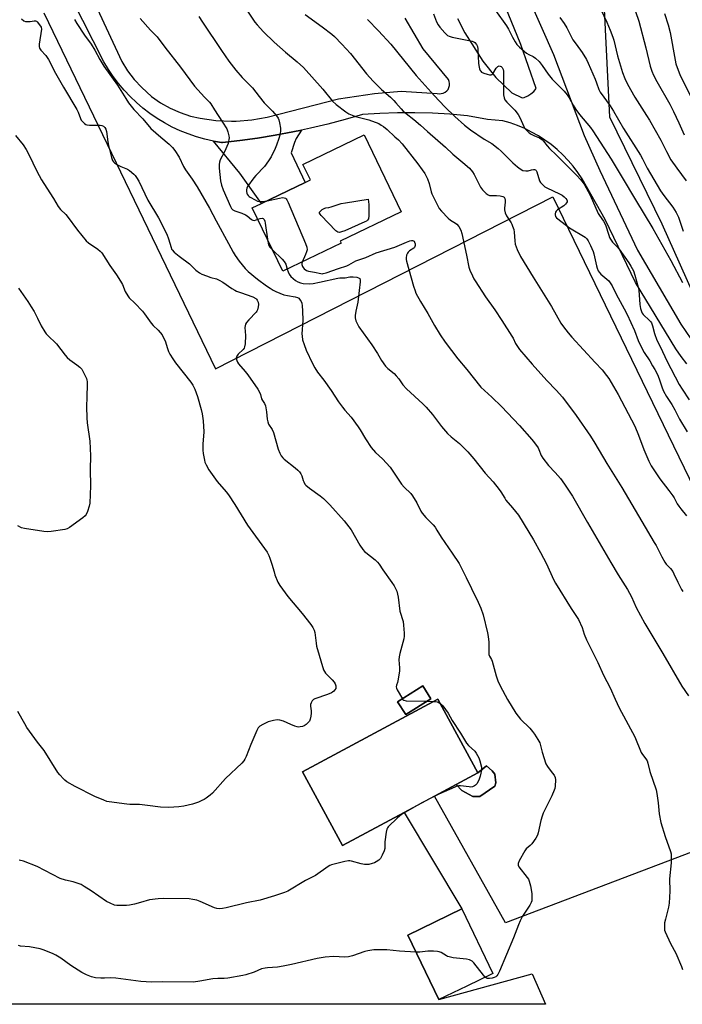
# Model space of a CAD drawing. Units: inches. Extents: x 1285767 to 1291767, y 561449 to 565448.
# Drawn here: x 1287546 to 1287858, y 561449 to 561913 of the extents above; entities that cross this region are included whole.
import ezdxf

# ---------------------------------------------------------------- set-up
doc = ezdxf.new("R2010")
doc.units = ezdxf.units.IN
doc.header["$MEASUREMENT"] = 0
for name, color, linetype in [('BLDG-Footprint', 5, 'Continuous'), ('CULTRL-Pad', 6, 'Continuous'), ('NTRL-Pasture Land', 2, 'Continuous'), ('TRANS-Driveway', 251, 'Continuous'), ('Undefined', 1, 'Continuous')]:
    doc.layers.add(name, color=color, linetype=linetype)

msp = doc.modelspace()

# ---------------------------------------------------------------- linework, layer by layer
at = {"layer": 'BLDG-Footprint'}
for points, elevation in [([(1287697.68, 561807.47), (1287670.24, 561794.25), (1287655.85, 561824.13), (1287660.22, 561826.23), (1287680.67, 561836.08), (1287683.17, 561837.28), (1287679.67, 561844.54), (1287708.55, 561858.44), (1287725.98, 561822.25), (1287697.23, 561808.4)], 549.33), ([(1287739.84, 561592.99), (1287728.06, 561585.55), (1287724.26, 561591.55), (1287736.04, 561599)], 556.25), ([(1287727.4, 561539.48), (1287698.26, 561523.82), (1287679.55, 561558.64), (1287743.22, 561592.87), (1287761.94, 561558.04), (1287751.79, 561552.58), (1287741.64, 561547.13)], 556.26), ([(1287756.83, 561457.7), (1287743.66, 561451.34), (1287728.98, 561481.72), (1287754.47, 561494.03), (1287769.14, 561463.65)], 554.27)]:
    msp.add_lwpolyline(points, close=True, dxfattribs=dict(at, elevation=elevation))
at = {"layer": 'CULTRL-Pad'}
msp.add_lwpolyline([(1287763.02, 561546.93), (1287759.67, 561546.91), (1287754.4, 561549.81), (1287751.79, 561552.58), (1287761.94, 561558.04), (1287766.1, 561561.4), (1287768.73, 561559.01), (1287770, 561557.55), (1287770.55, 561553.47), (1287770.03, 561551.89)], close=True, dxfattribs=at)
at = {"layer": 'NTRL-Pasture Land'}
for points in [[(1287871.94, 561764.52, 0), (1287848.73, 561816.39, 0), (1287824.06, 561866.82, 0), (1287818.25, 561987.6, 0), (1287612.2, 562166.28, 0), (1287522.63, 562065.63, 0), (1287462.44, 562206.59, 0), (1287396.34, 562268.6, 0), (1287360.64, 562275.53, 0), (1287383.57, 562359.53, 0), (1287408.44, 562423.43, 0), (1287440.52, 562433.33, 0), (1287508.9, 562426.21, 0), (1287581.19, 562429.02, 0), (1287646.3, 562422.81, 0), (1287686.45, 562413, 0), (1287730.27, 562394.65, 0), (1287786.81, 562355.72, 0), (1287826.06, 562316.58, 0), (1287879.47, 562274.71, 0)], [(1287557.8, 561915.96, 0), (1287638.55, 561748.26, 0), (1287797.25, 561829.38, 0), (1287883.82, 561650.91, 0)], [(1287942.22, 561551.02, 0), (1287774.97, 561487.53, 0), (1287741.64, 561547.13, 0), (1287751.79, 561552.58, 0), (1287754.4, 561549.81, 0), (1287759.67, 561546.91, 0), (1287763.02, 561546.93, 0), (1287770.03, 561551.89, 0), (1287770.55, 561553.47, 0), (1287770, 561557.55, 0), (1287768.73, 561559.01, 0), (1287766.1, 561561.4, 0), (1287761.94, 561558.04, 0), (1287743.22, 561592.87, 0), (1287679.55, 561558.64, 0), (1287698.26, 561523.82, 0), (1287727.4, 561539.48, 0), (1287754.47, 561494.03, 0), (1287728.98, 561481.72, 0), (1287743.66, 561451.34, 0), (1287787.65, 561463.41, 0), (1287793.88, 561449.12, 0), (1287393.78, 561449.16, 0)]]:
    msp.add_polyline3d(points, dxfattribs=at)
msp.add_polyline3d([(1287724.26, 561591.55, 0), (1287728.06, 561585.55, 0), (1287739.84, 561592.99, 0), (1287736.04, 561599, 0)], close=True, dxfattribs=at)
at = {"layer": 'TRANS-Driveway'}
msp.add_lwpolyline([(1287637.51, 561855.59), (1287641.41, 561854.96), (1287641.78, 561854.96), (1287649.94, 561855.85), (1287658.3, 561856.99), (1287666.63, 561858.33), (1287674.91, 561859.91), (1287679.05, 561860.74), (1287676.52, 561856.72), (1287675.71, 561854.83), (1287674.1, 561850.11), (1287680.67, 561836.08), (1287660.22, 561826.23), (1287649.96, 561840.53)], close=True, dxfattribs=at)
for points in [[(1287560.67, 561965.77, 0), (1287594.44, 561893.05, 0), (1287597.15, 561888.64, 0), (1287600.28, 561884.52, 0), (1287603.79, 561880.72, 0), (1287608.47, 561876.63, 0), (1287612.7, 561873.65, 0), (1287617.2, 561871.11, 0), (1287621.93, 561869, 0), (1287626.83, 561867.37, 0), (1287631.33, 561866.31, 0), (1287638.67, 561865.26, 0), (1287646.08, 561864.93, 0), (1287648.23, 561864.97, 0), (1287655.62, 561865.56, 0), (1287662.92, 561866.86, 0), (1287696.47, 561875.4, 0), (1287713.37, 561878.01, 0), (1287725.88, 561878.99, 0), (1287742.9, 561878.04, 0), (1287743.85, 561877.87, 0), (1287744.82, 561877.9, 0), (1287745.76, 561878.14, 0), (1287746.62, 561878.57, 0), (1287747.38, 561879.17, 0), (1287747.99, 561879.92, 0), (1287748.43, 561880.78, 0), (1287748.67, 561881.72, 0), (1287748.71, 561882.69, 0), (1287748.55, 561883.64, 0), (1287748.19, 561884.53, 0), (1287736.32, 561898.97, 0), (1287727.8, 561913.49, 0)], [(1287860.34, 561750.74, 0), (1287857.71, 561754.16, 0), (1287855.25, 561757.7, 0), (1287836.28, 561789.04, 0), (1287821.96, 561818.66, 0), (1287811.19, 561837.75, 0), (1287809.15, 561840.78, 0), (1287806.93, 561843.68, 0), (1287804.55, 561846.45, 0), (1287802.02, 561849.08, 0), (1287799.33, 561851.56, 0), (1287796.51, 561853.89, 0), (1287793.57, 561856.04, 0), (1287790.5, 561858.02, 0), (1287787.32, 561859.83, 0), (1287784.05, 561861.44, 0), (1287780.68, 561862.87, 0), (1287777.24, 561864.1, 0), (1287773.74, 561865.13, 0), (1287766.52, 561865.67, 0), (1287757.1, 561867.52, 0), (1287748.88, 561868.25, 0), (1287740.64, 561868.72, 0), (1287732.39, 561868.93, 0), (1287724.13, 561868.88, 0), (1287715.88, 561868.57, 0), (1287707.65, 561868.01, 0), (1287699.54, 561865.68, 0), (1287691.38, 561863.54, 0), (1287683.17, 561861.61, 0), (1287679.05, 561860.74, 0), (1287674.91, 561859.91, 0), (1287666.63, 561858.33, 0), (1287658.3, 561856.99, 0), (1287649.94, 561855.85, 0), (1287641.78, 561854.96, 0), (1287641.41, 561854.96, 0), (1287637.51, 561855.59, 0), (1287633.51, 561856.48, 0), (1287629.56, 561857.59, 0), (1287625.68, 561858.91, 0), (1287621.88, 561860.45, 0), (1287618.16, 561862.18, 0), (1287614.54, 561864.11, 0), (1287611.04, 561866.24, 0), (1287607.65, 561868.55, 0), (1287604.39, 561871.04, 0), (1287601.28, 561873.71, 0), (1287598.31, 561876.54, 0), (1287595.5, 561879.52, 0), (1287592.86, 561882.66, 0), (1287590.38, 561885.93, 0), (1287588.09, 561889.33, 0), (1287585.99, 561892.85, 0), (1287561.21, 561941.8, 0)], [(1287752.44, 561913.21, 0), (1287755.84, 561906.47, 0), (1287764.34, 561893.26, 0), (1287770.53, 561885.57, 0), (1287778.05, 561878.31, 0), (1287782.92, 561875.88, 0), (1287783.87, 561876.05, 0), (1287785.48, 561876.82, 0), (1287786.97, 561877.79, 0), (1287788.33, 561878.94, 0), (1287789.53, 561880.25, 0), (1287782.27, 561900.97, 0), (1287769.18, 561932.98, 0)], [(1287786.07, 561922.74, 0), (1287797.61, 561896.4, 0), (1287811.98, 561858.13, 0), (1287819.37, 561841.69, 0), (1287837.09, 561804.26, 0), (1287857.55, 561769.43, 0), (1287862.29, 561762.39, 0)]]:
    msp.add_polyline3d(points, dxfattribs=at)
at = {"layer": 'Undefined'}
for p, q in [((1287737.99, 561591.82, 556), (1287741.16, 561591.76, 556)), ((1287740.19, 561546.35, 556), (1287736.03, 561544.11, 556))]:
    msp.add_line(p, q, dxfattribs=at)
for points, elevation in [([(1287819.77, 561917.89), (1287822.71, 561911.54), (1287824.32, 561907.75), (1287825.6, 561904.46), (1287826, 561903.07), (1287827.79, 561895.68), (1287830.15, 561887.86), (1287831.13, 561884.98), (1287832.4, 561882.42), (1287835.95, 561876.28), (1287841.46, 561867.64), (1287842.83, 561865.35), (1287848.07, 561855.96), (1287850.75, 561850.59), (1287852.82, 561846.79), (1287855.61, 561842.76), (1287860.03, 561836.87)], 536), ([(1287834.58, 561921.17), (1287837.77, 561912.08), (1287841.07, 561899.47), (1287843.07, 561890.77), (1287843.88, 561888.41), (1287844.69, 561886.62), (1287846.3, 561883.6), (1287852.32, 561872.89), (1287854.08, 561869.54), (1287856.59, 561864.23), (1287859.08, 561858.54)], 534), ([(1287547.16, 561913.11), (1287548.28, 561912.24), (1287549.03, 561911.93), (1287549.88, 561911.85), (1287551.36, 561911.93), (1287553.23, 561912.22), (1287553.88, 561912.17), (1287554.27, 561911.99), (1287554.66, 561911.65), (1287555.72, 561910.35), (1287556.41, 561909.14), (1287556.56, 561908.19), (1287555.5, 561901.26), (1287555.49, 561900.1), (1287555.72, 561899.32), (1287556.35, 561898.41), (1287558.66, 561895.85), (1287559.9, 561894.04), (1287563.26, 561887.5), (1287566.95, 561880.88), (1287573.21, 561870.51), (1287573.81, 561869.25), (1287574.94, 561866.24), (1287575.34, 561865.47), (1287576.04, 561864.61), (1287576.86, 561863.85), (1287577.53, 561863.39), (1287578.04, 561863.19), (1287579.17, 561863.06), (1287582.74, 561863.08), (1287584.19, 561862.99), (1287585, 561862.84), (1287585.75, 561862.6), (1287586.17, 561862.33), (1287586.51, 561861.96), (1287586.89, 561861.22), (1287587.19, 561860.1), (1287587.82, 561855.25), (1287588.14, 561853.54), (1287589.55, 561847.86), (1287590.03, 561846.5), (1287590.45, 561845.86), (1287590.98, 561845.3), (1287592.39, 561844.33), (1287593.96, 561843.53), (1287597.07, 561842.36), (1287598.07, 561841.77), (1287600.13, 561840.06), (1287600.72, 561839.4), (1287601.4, 561838.45), (1287602.4, 561836.63), (1287606.66, 561827.76), (1287611.72, 561819.4), (1287615.56, 561811.72), (1287616.47, 561809.56), (1287617.11, 561807.56), (1287617.59, 561805.46), (1287617.87, 561804.75), (1287618.14, 561804.31), (1287619.1, 561803.31), (1287621.5, 561801.31), (1287626.35, 561797.75), (1287629.33, 561794.73), (1287630.93, 561793.61), (1287632.17, 561792.98), (1287634.22, 561792.11), (1287636.38, 561791.38), (1287638.95, 561790.63), (1287640.2, 561790.12), (1287641.99, 561789.06), (1287646.17, 561786.19), (1287647.56, 561785.34), (1287648.49, 561784.94), (1287650.36, 561784.34), (1287656.06, 561782.24), (1287657.53, 561781.47), (1287657.9, 561781.11), (1287658.19, 561780.68), (1287658.56, 561779.68), (1287658.69, 561778.6), (1287658.64, 561777.51), (1287658.33, 561776.16), (1287658.01, 561775.42), (1287657.67, 561774.95), (1287654.2, 561771.4), (1287653.12, 561770.1), (1287652.7, 561769.4), (1287652.48, 561768.61), (1287652.39, 561767.78), (1287652.65, 561764.01), (1287652.44, 561760.1), (1287652.24, 561758.65), (1287652.06, 561758.12), (1287651.58, 561757.44), (1287649.25, 561755.22), (1287648.59, 561754.34), (1287648.39, 561753.87), (1287648.31, 561753.28), (1287648.54, 561752.2), (1287648.89, 561751.42), (1287649.38, 561750.69), (1287652.42, 561747.09), (1287653.67, 561745.47), (1287658.4, 561738.77), (1287659.41, 561737.02), (1287659.68, 561736.27), (1287660.22, 561734.13), (1287660.58, 561733.49), (1287661.65, 561732.02), (1287662.09, 561730.98), (1287662.53, 561728.03), (1287662.81, 561724.59), (1287663.13, 561723.31), (1287663.54, 561722.35), (1287665.17, 561719.72), (1287665.81, 561718.41), (1287668.09, 561710.56), (1287668.85, 561708.57), (1287669.51, 561707.34), (1287670.25, 561706.43), (1287670.88, 561705.8), (1287676, 561701.76), (1287677.28, 561700.64), (1287678.07, 561699.84), (1287678.68, 561698.94), (1287679.13, 561697.96), (1287679.76, 561695.83), (1287680.07, 561695.06), (1287680.59, 561694.1), (1287681.09, 561693.48), (1287682.73, 561692.07), (1287687.85, 561688.52), (1287689.41, 561687.29), (1287692.31, 561684.36), (1287699.16, 561676.74), (1287702.37, 561672.6), (1287706.46, 561665.37), (1287707.89, 561663.23), (1287708.61, 561662.38), (1287709.24, 561661.79), (1287713.63, 561658.44), (1287714.85, 561657.27), (1287715.5, 561656.4), (1287717.23, 561653.72), (1287721.6, 561647.7), (1287722.59, 561646.21), (1287723.16, 561645.19), (1287723.81, 561643.64), (1287724.24, 561642.31), (1287724.49, 561640.89), (1287725.34, 561634.28), (1287726.8, 561629.44), (1287727.04, 561627.68), (1287727.38, 561623.82), (1287727.38, 561622.43), (1287727.2, 561621.15), (1287725.32, 561614.25), (1287725.02, 561612.8), (1287724.89, 561611.34), (1287725.11, 561607.62), (1287725.07, 561605.92), (1287724.42, 561601.5), (1287724.2, 561600.64), (1287723.71, 561599.33), (1287723.58, 561598.58), (1287723.66, 561597.92), (1287723.98, 561597.12), (1287726.47, 561592.95)], 556), ([(1287603.06, 561913.21), (1287607.93, 561907.82), (1287611.09, 561904.64), (1287614.68, 561899.79), (1287622.13, 561890.38), (1287628.66, 561881.49), (1287633.38, 561876.26), (1287635.65, 561873.94), (1287636.31, 561873.14), (1287638.02, 561870.33), (1287641.85, 561864.51), (1287643.79, 561861.28), (1287644.39, 561859.98), (1287644.86, 561858.02), (1287644.94, 561857.17), (1287644.88, 561856.33), (1287644.42, 561854.4), (1287642.78, 561850.58), (1287640.8, 561846.69), (1287640.47, 561845.6), (1287640.28, 561844.48), (1287640.27, 561842.77), (1287640.95, 561836.8), (1287641.38, 561834.84), (1287642.14, 561832.65), (1287645.58, 561824.83), (1287646.13, 561823.84), (1287646.66, 561823.25), (1287647.58, 561822.7), (1287650.87, 561821.62), (1287652.64, 561820.85), (1287653.36, 561820.38), (1287655.42, 561818.66), (1287656.15, 561818.28), (1287656.93, 561818.23), (1287658.44, 561818.76)], 552), ([(1287630.68, 561914.22), (1287632.44, 561911.48), (1287641.33, 561898.26), (1287644.85, 561893.18), (1287648.02, 561889.03), (1287651.01, 561885.57), (1287656.02, 561880.56), (1287659.06, 561876.52), (1287661.47, 561873.5), (1287662.46, 561872.41), (1287665.35, 561869.59), (1287667.18, 561867.41), (1287668.02, 561866.28), (1287668.39, 561865.54), (1287668.72, 561864.15), (1287669.09, 561861.58), (1287669.06, 561860.19), (1287668.74, 561858.31), (1287668.33, 561856.82), (1287667.19, 561853.62), (1287666.55, 561852.03), (1287664.68, 561848.13), (1287663.46, 561846.19), (1287661.55, 561843.66), (1287657.5, 561839.33), (1287656.57, 561838.2), (1287653.65, 561834.22), (1287653.27, 561833.47), (1287653.09, 561832.68), (1287653.07, 561831.88), (1287653.2, 561831.1), (1287653.42, 561830.64), (1287653.88, 561830.01), (1287654.45, 561829.45), (1287654.92, 561829.12), (1287657.17, 561827.85), (1287658.37, 561827.28), (1287659.37, 561827.06), (1287660.48, 561827.11), (1287662.8, 561827.48)], 550), ([(1287653.33, 561917.22), (1287657.11, 561911.53), (1287658.18, 561910.26), (1287661.13, 561907.07), (1287666.19, 561902.14), (1287671.41, 561897.48), (1287676.89, 561892.95), (1287679.99, 561890.15), (1287689.01, 561880.06), (1287693.65, 561874.4), (1287695.28, 561872.77), (1287699.81, 561869.41), (1287701.31, 561868.47), (1287702.83, 561867.69), (1287704.43, 561867.09), (1287708.84, 561866.11), (1287710.75, 561865.52), (1287715.33, 561863.8), (1287716.58, 561863.13), (1287717.53, 561862.46), (1287719.35, 561860.97), (1287723.01, 561857.64), (1287724.64, 561856.09), (1287726.34, 561854.27), (1287733.74, 561844.9), (1287735.84, 561842.05), (1287736.98, 561840.32), (1287738.35, 561837.74), (1287739.1, 561835.57), (1287740.11, 561831.61), (1287740.38, 561830.77), (1287742.99, 561825.44), (1287743.84, 561823.88), (1287744.93, 561822.49), (1287747.99, 561819.24), (1287749.14, 561818.33), (1287751.51, 561816.87), (1287752.15, 561816.38), (1287753, 561815.33), (1287753.96, 561813.66), (1287754.44, 561812.04), (1287756.69, 561801.78), (1287757.8, 561796.23), (1287758.29, 561794.85), (1287759.47, 561792.11), (1287760.12, 561790.77), (1287760.72, 561789.75), (1287765.56, 561782.22), (1287770.03, 561776.1), (1287773.34, 561771.11), (1287777.99, 561763.77), (1287778.58, 561762.73), (1287779.74, 561760.28), (1287781.6, 561757.38), (1287787.5, 561750.45), (1287794.56, 561742.8), (1287798.85, 561738.33), (1287801.84, 561735), (1287808.36, 561726.3), (1287815, 561716.59), (1287817.08, 561713.31), (1287822.72, 561703.79), (1287829.8, 561692.38), (1287839.14, 561676.43), (1287845.07, 561666.63), (1287845.95, 561665.08), (1287848.55, 561659.8), (1287849.95, 561657.24), (1287850.61, 561656.32), (1287852.7, 561654.26), (1287853.77, 561652.89), (1287854.32, 561651.87), (1287856.18, 561647.89), (1287857.92, 561644.51), (1287858.56, 561643.56)], 548), ([(1287741.12, 561915.51), (1287742.51, 561911.72), (1287743.26, 561910.28), (1287744.18, 561909.15), (1287746.53, 561906.53), (1287747.77, 561905.34), (1287748.52, 561904.94), (1287749.91, 561904.55), (1287756.25, 561903.16), (1287759.41, 561902.62), (1287760.18, 561902.34), (1287760.59, 561902.04), (1287761.42, 561901.05), (1287761.82, 561900.07), (1287761.99, 561898.96), (1287762.39, 561892.12), (1287762.58, 561890.35), (1287762.79, 561889.56), (1287763.12, 561888.85), (1287763.4, 561888.43), (1287763.77, 561888.09), (1287764.76, 561887.61), (1287766.4, 561887.07), (1287767.47, 561886.8), (1287768.22, 561886.75), (1287768.64, 561886.92), (1287768.99, 561887.25), (1287770.66, 561889.9), (1287771.38, 561890.72), (1287771.98, 561890.97), (1287772.56, 561890.91), (1287772.94, 561890.67), (1287773.45, 561890.14), (1287773.94, 561889.25), (1287774.09, 561888.41), (1287774.05, 561882.83), (1287774.15, 561877.29), (1287774.33, 561875.88), (1287774.75, 561874.98), (1287775.66, 561873.88), (1287779.35, 561870.11), (1287780.92, 561868.16), (1287781.76, 561866.71), (1287783.58, 561862.5), (1287784.2, 561861.52), (1287785.31, 561860.17), (1287786.15, 561859.38), (1287787.1, 561858.76), (1287788.37, 561858.12), (1287790.96, 561857.09), (1287791.7, 561856.66), (1287792.38, 561856.14), (1287792.95, 561855.52), (1287794.7, 561853.26), (1287795.74, 561852.06), (1287799.1, 561848.97), (1287802.51, 561845.41), (1287808.61, 561839.42), (1287810.39, 561837.44), (1287812.02, 561835.32), (1287814.87, 561830.15), (1287818.59, 561821.47), (1287819.21, 561820.47), (1287821.08, 561817.85), (1287822.08, 561816.13), (1287823.62, 561811.23), (1287824.02, 561810.18), (1287824.42, 561809.41), (1287825.43, 561807.97), (1287827.44, 561805.97), (1287828.52, 561804.61), (1287833.1, 561798.17), (1287833.99, 561796.69), (1287835.21, 561794.42), (1287835.92, 561792.5), (1287837.51, 561786.79), (1287837.72, 561785.33), (1287838.26, 561778.62), (1287838.57, 561776.71), (1287839, 561775.36), (1287839.35, 561774.6), (1287839.78, 561773.96), (1287842.82, 561771.08), (1287843.38, 561770.43), (1287843.68, 561769.95), (1287844.16, 561768.62), (1287845.1, 561765.02), (1287846.24, 561761.85), (1287847.92, 561758.58), (1287851.02, 561752.09), (1287856.83, 561740.99), (1287858.15, 561738.8), (1287861.52, 561733.67)], 542), ([(1287770.35, 561917.07), (1287775.55, 561909.82), (1287776.42, 561908.31), (1287778.27, 561904.42), (1287779.59, 561902.22), (1287780.41, 561901.06), (1287781.65, 561899.84), (1287784.98, 561896.98), (1287785.94, 561896.38), (1287788.05, 561895.41), (1287789.17, 561894.54), (1287790.86, 561892.98), (1287792.33, 561891.2), (1287795.16, 561887.04), (1287796.99, 561884.71), (1287798.19, 561883.41), (1287802.58, 561879.05), (1287804.04, 561877.31), (1287804.99, 561875.88), (1287806.83, 561872.48), (1287808.06, 561870.46), (1287809.84, 561868.16), (1287814.96, 561861.98), (1287816.21, 561860.36), (1287824.77, 561847.02), (1287830.01, 561838.47), (1287836.15, 561827.83), (1287844.31, 561814.39), (1287852.85, 561799.27), (1287858.3, 561788.93)], 540), ([(1287800.65, 561913.79), (1287802.66, 561910.87), (1287803.89, 561908.85), (1287805.93, 561904.78), (1287806.79, 561903.3), (1287808.22, 561901.16), (1287811.18, 561897.35), (1287813.08, 561894.03), (1287813.95, 561892.18), (1287817.19, 561884.67), (1287817.85, 561883.04), (1287819.03, 561879.78), (1287819.61, 561878.61), (1287824.28, 561872.15), (1287825.9, 561869.71), (1287830.6, 561861.47), (1287838.52, 561848.99), (1287839.48, 561847.28), (1287841.73, 561842.76), (1287848.02, 561832.17), (1287849.48, 561830.02), (1287853.72, 561824.39), (1287855.37, 561821.91), (1287856.43, 561819.73), (1287858.73, 561813.14)], 538), ([(1287849.81, 561915.61), (1287851.61, 561910.3), (1287852.52, 561906.68), (1287854.82, 561893.68), (1287855.26, 561891.99), (1287856.24, 561889), (1287857.13, 561886.85), (1287861.93, 561877.04)], 532), ([(1287572.2, 561912.8), (1287573.19, 561910.99), (1287576.93, 561905.43), (1287580.01, 561901.26), (1287581.72, 561898.37), (1287584.08, 561893.98), (1287585.97, 561890.8), (1287592.41, 561881.93), (1287596.29, 561875.56), (1287597.58, 561873.58), (1287598.77, 561871.95), (1287600.06, 561870.41), (1287604.27, 561866.03), (1287608.1, 561861.56), (1287612.83, 561857.35), (1287616.76, 561854.19), (1287618.35, 561852.56), (1287619.4, 561851.19), (1287621.43, 561848.02), (1287623.53, 561843.65), (1287624.43, 561842), (1287627.53, 561837.71), (1287629.89, 561834.02), (1287635.63, 561823.92), (1287638.8, 561817.96), (1287644.7, 561807.33), (1287646.81, 561803.24), (1287647.74, 561801.73), (1287649.59, 561799.01), (1287652.42, 561795.65), (1287653.86, 561794.22), (1287658.34, 561790.51), (1287662.55, 561787.35), (1287664.19, 561786.24), (1287665.6, 561785.38), (1287666.86, 561784.73), (1287668.73, 561783.94), (1287670.66, 561783.24), (1287672.35, 561782.79), (1287676.06, 561782.24), (1287677.07, 561781.99), (1287677.72, 561781.57), (1287678.44, 561780.74), (1287678.87, 561780.02), (1287679.14, 561779.22), (1287679.31, 561778.06), (1287679.48, 561775.71), (1287679.7, 561771.06), (1287679.21, 561764.81), (1287679.27, 561763.67), (1287679.55, 561761.98), (1287680.23, 561759.79), (1287681.25, 561757.17), (1287684.18, 561750.81), (1287685.28, 561748.73), (1287686.54, 561746.83), (1287689.51, 561742.96), (1287693, 561738.19), (1287696.43, 561732.79), (1287698.26, 561730.21), (1287699.33, 561728.85), (1287702.33, 561725.53), (1287705.69, 561721.03), (1287706.65, 561719.58), (1287709.1, 561715.38), (1287711.86, 561711.24), (1287713.88, 561708.96), (1287717.21, 561705.92), (1287720.74, 561702.07), (1287726.07, 561694.02), (1287727.33, 561692.56), (1287730.39, 561689.68), (1287731.31, 561688.61), (1287733.22, 561685.24), (1287735.22, 561681.31), (1287735.86, 561680.32), (1287737.6, 561678.29), (1287740.97, 561674.89), (1287741.85, 561673.77), (1287742.75, 561672.37), (1287744.68, 561669.01), (1287749.88, 561661.54), (1287753.14, 561656.68), (1287756.56, 561650.14), (1287759.06, 561644.83), (1287762.18, 561638.54), (1287763.41, 561635.7), (1287764.52, 561632.48), (1287766.58, 561624.1), (1287766.86, 561622.34), (1287767.14, 561619.68), (1287767.11, 561615.25), (1287767.26, 561613.8), (1287767.57, 561613.02), (1287768.37, 561611.51), (1287768.69, 561610.72), (1287770.64, 561603.71), (1287771.41, 561601.5), (1287772.56, 561599.13), (1287775.97, 561592.61), (1287779.94, 561586.16), (1287782.16, 561583.41), (1287786.44, 561579.08), (1287787.74, 561577.65), (1287788.75, 561576.3), (1287790.32, 561573.82), (1287791.11, 561572.21), (1287792.23, 561567.79), (1287794.01, 561562.41), (1287794.72, 561561.15), (1287797.03, 561558.18), (1287797.86, 561557), (1287798.39, 561555.84), (1287798.57, 561554.79), (1287798.38, 561551.9), (1287798.21, 561550.76), (1287798, 561550.01), (1287796.84, 561547.35), (1287792.8, 561539.11), (1287792.21, 561537.76), (1287791.68, 561535.74), (1287790.47, 561529.92), (1287790.13, 561528.81), (1287789.29, 561527.31), (1287787.46, 561524.69), (1287786.69, 561523.87), (1287784.77, 561522.27), (1287784.05, 561521.41), (1287781.52, 561516.68), (1287780.98, 561515.37), (1287780.98, 561514.62), (1287781.33, 561513.91), (1287785.28, 561508.87), (1287785.83, 561508.01), (1287786.24, 561507.09), (1287786.81, 561504.9), (1287787.37, 561501.37), (1287787.45, 561498.7), (1287787.36, 561497.84), (1287787.12, 561497.02), (1287786.48, 561495.79), (1287782.99, 561490.61), (1287781.92, 561488.49), (1287781.1, 561486.58), (1287778.8, 561480.38), (1287772.17, 561464.7), (1287771.44, 561463.16), (1287770.97, 561462.52), (1287770.42, 561462.06), (1287769.74, 561461.74), (1287768.75, 561461.47), (1287767.52, 561461.27), (1287766.49, 561461.29), (1287766.02, 561461.42), (1287765.42, 561461.85)], 554), ([(1287544.42, 561858.21), (1287547.96, 561853.81), (1287549.39, 561851.59), (1287550.68, 561849.3), (1287554.46, 561841.42), (1287556.68, 561837.36), (1287557.72, 561835.61), (1287562.35, 561828.55), (1287564.45, 561824.81), (1287565.58, 561823.39), (1287568.02, 561821.04), (1287568.78, 561820.2), (1287573.53, 561813.63), (1287577.67, 561808.6), (1287578.77, 561807.65), (1287583.11, 561804.71), (1287584.21, 561803.74), (1287584.98, 561802.88), (1287588.74, 561797.05), (1287591.95, 561792.59), (1287593.87, 561789.57), (1287594.72, 561788), (1287596.03, 561784.77), (1287597.25, 561782.66), (1287597.96, 561781.81), (1287600.57, 561779.22), (1287604.15, 561775.45), (1287605.13, 561774.22), (1287608.26, 561769.85), (1287609.22, 561768.78), (1287611.48, 561766.55), (1287613.35, 561764.29), (1287613.93, 561763.29), (1287614.76, 561761.44), (1287615.91, 561757.83), (1287616.39, 561756.57), (1287617.03, 561755.31), (1287618.37, 561753.05), (1287619.72, 561751.12), (1287626.87, 561742.06), (1287627.88, 561740.63), (1287628.74, 561738.83), (1287630.11, 561735.38), (1287631.85, 561729.12), (1287632.32, 561727.13), (1287632.72, 561723.83), (1287633.05, 561718.67), (1287632.58, 561712.79), (1287632.51, 561710.1), (1287632.73, 561708.39), (1287633.33, 561705.27), (1287633.58, 561704.44), (1287634.15, 561703.11), (1287635.35, 561700.78), (1287636.88, 561698.62), (1287639.36, 561695.33), (1287643.56, 561690.43), (1287644.62, 561689.04), (1287647.62, 561684.5), (1287653.55, 561674.8), (1287662.77, 561661.99), (1287663.58, 561660.51), (1287664.11, 561659.16), (1287665.03, 561656.39), (1287666.07, 561652.7), (1287666.53, 561651.33), (1287667.93, 561647.88), (1287668.73, 561646.35), (1287672.64, 561641.17), (1287679.29, 561633.18), (1287683.35, 561627.98), (1287684.37, 561626.51), (1287684.91, 561625.28), (1287685.21, 561624.22), (1287685.86, 561619.22), (1287686.14, 561617.76), (1287689.43, 561606.58), (1287689.8, 561605.79), (1287690.32, 561605.09), (1287693.48, 561601.93), (1287694.42, 561600.8), (1287694.79, 561600.08), (1287695.12, 561599.06), (1287695.2, 561598.32), (1287695.1, 561597.85), (1287694.71, 561597.19), (1287694.17, 561596.59), (1287693.55, 561596.07), (1287693.08, 561595.79), (1287691.3, 561595.03), (1287685.36, 561592.98), (1287684.6, 561592.59), (1287684.01, 561592.05), (1287683.49, 561591.13), (1287683.3, 561590.34), (1287683.31, 561589.47), (1287683.51, 561587.37), (1287683.51, 561586.24), (1287683.34, 561584.77), (1287683.03, 561583.31), (1287682.7, 561582.51), (1287682.05, 561581.62), (1287681.2, 561580.89), (1287680.22, 561580.31), (1287679.44, 561579.99), (1287678.36, 561579.71), (1287677.55, 561579.65), (1287676.98, 561579.73), (1287675.87, 561580.08), (1287673.93, 561580.85), (1287670.48, 561582.46), (1287668.77, 561582.94), (1287667.61, 561583.08), (1287665.9, 561582.8), (1287663.36, 561582.08), (1287660.76, 561580.93), (1287659.32, 561580.08), (1287658.61, 561579.29), (1287657.94, 561577.98), (1287655.08, 561571.4), (1287653.03, 561565.79), (1287652.4, 561564.48), (1287651.92, 561563.76), (1287650.92, 561562.7), (1287643.31, 561555.38), (1287637.06, 561548.55), (1287635.95, 561547.61), (1287634.08, 561546.23), (1287633.13, 561545.58), (1287632.12, 561545.03), (1287630.52, 561544.36), (1287627.76, 561543.37), (1287623.56, 561542.37), (1287621.27, 561542.05), (1287616.61, 561541.82), (1287612.65, 561541.99), (1287606.49, 561542.8), (1287602.74, 561543.14), (1287601.01, 561543.25), (1287598.23, 561543.26), (1287596.83, 561543.36), (1287588.46, 561544.45), (1287587.31, 561544.69), (1287585.95, 561545.17), (1287581.68, 561547), (1287572.46, 561551.71), (1287568.62, 561553.95), (1287567.65, 561554.62), (1287567.01, 561555.22), (1287565.22, 561557.17), (1287564.31, 561558.31), (1287557.87, 561568.62), (1287554.79, 561572.52), (1287549.79, 561579.46), (1287548.71, 561581.22), (1287545.52, 561586.97)], 558), ([(1287662.8, 561827.48), (1287668.66, 561828.73), (1287670.08, 561828.93), (1287670.91, 561828.84), (1287671.41, 561828.66), (1287671.82, 561828.35), (1287672.13, 561827.91), (1287672.76, 561826.58), (1287680.9, 561807.31), (1287681.5, 561805.63), (1287681.61, 561804.38), (1287681.38, 561803.38), (1287680.9, 561802.12), (1287679.32, 561798.63)], 550), ([(1287658.44, 561818.76), (1287659.52, 561819.17), (1287660.49, 561819.28), (1287660.96, 561819.12), (1287661.4, 561818.57), (1287661.67, 561817.8), (1287661.84, 561816.92), (1287662.97, 561809.35)], 552), ([(1287662.97, 561809.35), (1287663.29, 561807.48), (1287663.55, 561806.65), (1287664.14, 561805.67), (1287665.39, 561804.33)], 552), ([(1287679.32, 561798.63), (1287679.19, 561798.06), (1287679.19, 561797.52), (1287679.28, 561796.98), (1287679.48, 561796.48), (1287679.77, 561796.04), (1287680.32, 561795.44), (1287681.4, 561794.63), (1287682.27, 561794.31), (1287685.09, 561793.89), (1287688.11, 561793.18), (1287688.75, 561793.13), (1287689.28, 561793.18), (1287690.66, 561793.55), (1287696.42, 561795.6), (1287700.3, 561796.81), (1287701.33, 561797.29), (1287704.63, 561799.16), (1287706.01, 561799.7), (1287709.26, 561800.7), (1287714.11, 561802.96), (1287723.01, 561805.69), (1287725.19, 561806.56), (1287728.37, 561807.99), (1287729.95, 561808.57), (1287730.73, 561808.74), (1287731.22, 561808.75), (1287731.67, 561808.64), (1287732.03, 561808.41), (1287732.26, 561808.01), (1287732.43, 561807.24), (1287732.44, 561806.42), (1287732.35, 561805.9), (1287732.14, 561805.48), (1287731.81, 561805.15), (1287729.84, 561803.82), (1287729.22, 561803.26), (1287728.9, 561802.81), (1287728.48, 561801.78), (1287728.24, 561800.67), (1287728.22, 561799.83), (1287728.38, 561798.97), (1287731.78, 561787.32), (1287732.47, 561785.09), (1287732.9, 561784), (1287735, 561780.05), (1287738.41, 561774.45), (1287741.61, 561768.78), (1287744.34, 561764.39), (1287746.67, 561760.93), (1287752.53, 561753.05), (1287756.8, 561747.95), (1287763.45, 561739.77), (1287768.67, 561734.98), (1287773.08, 561730.63), (1287781.59, 561721.68), (1287787.47, 561715.13), (1287788.73, 561713.54), (1287790.33, 561711.14), (1287790.71, 561710.35), (1287791.8, 561707.59), (1287792.55, 561706.31), (1287795.34, 561702.79), (1287798.4, 561699.52), (1287800.84, 561696.69), (1287802.86, 561693.98), (1287805.38, 561690.29), (1287806.64, 561688.3), (1287813.59, 561675.96), (1287824.6, 561657.08), (1287828.04, 561651.33), (1287832.51, 561644.36), (1287834.26, 561641.03), (1287836.57, 561635.97), (1287840.58, 561628.41), (1287849.15, 561614.36), (1287858.03, 561598.98), (1287861.13, 561594.35)], 550), ([(1287665.39, 561804.33), (1287669.89, 561799.98), (1287670.89, 561798.89), (1287671.59, 561797.68), (1287672.28, 561795.24)], 552), ([(1287545.8, 561786.25), (1287550.21, 561780.02), (1287551.79, 561777.57), (1287553.11, 561775.29), (1287554.8, 561772.19), (1287556.4, 561768.64), (1287558.2, 561765.77), (1287558.87, 561764.86), (1287559.46, 561764.23), (1287563.65, 561760.18), (1287567.84, 561754.72), (1287568.78, 561753.6), (1287569.9, 561752.63), (1287573.3, 561750.2), (1287574.62, 561749.15), (1287575.56, 561748.13), (1287576.26, 561746.89), (1287577.74, 561743.77), (1287577.99, 561742.96), (1287578.08, 561742.38), (1287578.11, 561740.9), (1287578.01, 561735.2), (1287577.75, 561730.48), (1287577.91, 561725.31), (1287578.11, 561722.98), (1287579.35, 561714.33), (1287579.72, 561707.3), (1287579.61, 561700.97), (1287579.65, 561693.28), (1287579.38, 561685.11), (1287579.09, 561683.68), (1287578.22, 561681.14), (1287577.66, 561679.79), (1287577.17, 561679.08), (1287576.06, 561678.13), (1287569.76, 561673.59), (1287568.74, 561673.02), (1287567.63, 561672.71), (1287561.23, 561671.71), (1287559.48, 561671.59), (1287557.72, 561671.79), (1287548.61, 561673.14), (1287547.21, 561673.51), (1287545.48, 561674.37)], 560), ([(1287726.47, 561592.95), (1287726.78, 561592.59), (1287727.18, 561592.31), (1287728.23, 561592.05), (1287737.99, 561591.82)], 556), ([(1287744.32, 561590.81), (1287744.95, 561590.31), (1287745.53, 561589.67), (1287748.09, 561586.14), (1287749.97, 561582.82), (1287753.92, 561576.73), (1287756.61, 561572.09), (1287757.59, 561571), (1287760.63, 561568.25), (1287761.29, 561567.36), (1287762.45, 561565.11), (1287762.98, 561563.79), (1287763.68, 561560.76), (1287763.71, 561559.38), (1287763.08, 561556.58), (1287762.47, 561554.66), (1287761.46, 561552.9), (1287760.92, 561552.25), (1287760.5, 561551.93), (1287759.55, 561551.54), (1287758.76, 561551.43), (1287757.91, 561551.48), (1287753.92, 561552), (1287753.12, 561551.97), (1287752.11, 561551.77), (1287751.17, 561551.41), (1287743.7, 561548.04), (1287740.19, 561546.35)], 556), ([(1287741.16, 561591.76), (1287742.07, 561591.7), (1287742.9, 561591.52), (1287744.32, 561590.81)], 556), ([(1287736.03, 561544.11), (1287730.9, 561541.28), (1287726.14, 561538.44), (1287724.23, 561536.9), (1287719.73, 561532.62), (1287719.42, 561532.18), (1287719.21, 561531.66), (1287718.91, 561530.25), (1287718.24, 561525.59), (1287718.16, 561522.48), (1287717.94, 561521.4), (1287717, 561519.3), (1287716.14, 561517.81), (1287715.35, 561516.99), (1287714.17, 561516.15), (1287713.41, 561515.74), (1287712.33, 561515.38), (1287710.64, 561515), (1287709.51, 561514.89), (1287708.68, 561514.97), (1287707.03, 561515.32), (1287702.54, 561516.52), (1287701.69, 561516.67), (1287701.12, 561516.68), (1287699.4, 561516.38), (1287693.11, 561514.83), (1287692.32, 561514.5), (1287691.6, 561514.05), (1287685.67, 561509.73), (1287680.94, 561507.34), (1287672.6, 561502.45), (1287670.97, 561501.72), (1287666.29, 561500.18), (1287659.52, 561498.21), (1287653.08, 561496.87), (1287643.61, 561494.57), (1287641.89, 561494.25), (1287640.53, 561494.14), (1287639.15, 561494.21), (1287638.03, 561494.51), (1287631.36, 561497.47), (1287629.74, 561498.11), (1287627.81, 561498.54), (1287626.11, 561498.74), (1287614.13, 561498.9), (1287611.58, 561498.81), (1287607.47, 561498.24), (1287603.19, 561497.05), (1287600.33, 561496.34), (1287598.04, 561495.82), (1287596.58, 561495.65), (1287593.33, 561495.57), (1287592.16, 561495.63), (1287591.06, 561495.88), (1287588.94, 561496.68), (1287587.16, 561497.57), (1287579.95, 561502.62), (1287576.76, 561504.63), (1287575.23, 561505.46), (1287571.6, 561506.74), (1287567.85, 561507.54), (1287565.44, 561508.3), (1287554.52, 561513.99), (1287548.11, 561516.46), (1287546.14, 561517.03)], 556), ([(1287732.9, 561473.61), (1287725.07, 561474.08), (1287719.13, 561474.74), (1287714.75, 561474.84), (1287713.02, 561474.76), (1287710.18, 561474.32), (1287708.78, 561474.03), (1287702.95, 561471.95), (1287701.08, 561471.42), (1287699.41, 561471.34), (1287694.14, 561471.66), (1287690.15, 561471.26), (1287686.4, 561470.66), (1287674.36, 561467.85), (1287670.45, 561467.06), (1287667.72, 561466.68), (1287663.02, 561466.34), (1287661.85, 561466.19), (1287660.21, 561465.75), (1287656.65, 561464.29), (1287652.78, 561462.99), (1287651.35, 561462.67), (1287644.34, 561461.45), (1287642.63, 561461.27), (1287639.55, 561461.27), (1287637.2, 561461.14), (1287631.09, 561459.97), (1287628.17, 561459.62), (1287613.61, 561459.63), (1287608.42, 561459.53), (1287603.32, 561459.85), (1287591.63, 561461.44), (1287589.13, 561461.6), (1287586.23, 561461.39), (1287584.61, 561461.39), (1287582.1, 561461.64), (1287580.24, 561462.01), (1287577.87, 561462.94), (1287575.55, 561464.07), (1287570.48, 561467.37), (1287565.66, 561470.9), (1287563.42, 561472.26), (1287562.11, 561472.91), (1287557.96, 561474.54), (1287555.98, 561475.17), (1287550.99, 561476.14), (1287546.72, 561476.51), (1287545.76, 561476.75)], 554), ([(1287765.42, 561461.85), (1287764.6, 561462.79), (1287760.19, 561468.67), (1287759.35, 561469.43), (1287758.14, 561470.07), (1287756.74, 561470.36), (1287750.43, 561471.04), (1287748.53, 561471.4), (1287747.76, 561471.65), (1287747.25, 561471.91), (1287744.82, 561473.47), (1287743.88, 561473.84), (1287743.08, 561474.01), (1287741.08, 561474.14), (1287738.51, 561474.17), (1287734.78, 561473.74), (1287732.9, 561473.61)], 554)]:
    msp.add_lwpolyline(points, dxfattribs=dict(at, elevation=elevation))
at = {"layer": 'Undefined', "elevation": 550}
msp.add_lwpolyline([(1287696.84, 561812.59), (1287696.1, 561812.73), (1287695.23, 561813.38), (1287688.23, 561820.59), (1287687.72, 561821.22), (1287687.52, 561821.63), (1287687.55, 561822.02), (1287687.79, 561822.4), (1287688.79, 561823.3), (1287689.99, 561824.05), (1287690.51, 561824.21), (1287691.9, 561824.36), (1287693, 561824.61), (1287697.67, 561826.16), (1287699.68, 561826.53), (1287710.44, 561828.15), (1287710.64, 561825.66), (1287710.74, 561820.38), (1287710.54, 561818.99), (1287710.15, 561818.38), (1287709.57, 561817.91), (1287708.83, 561817.52), (1287699.39, 561813.34), (1287697.89, 561812.78)], close=True, dxfattribs=at)
at = {"layer": 'Undefined'}
for points in [[(1287680.7, 561915.24, 546), (1287688.72, 561909.34, 546), (1287693.21, 561905.86, 546), (1287694.49, 561904.73, 546), (1287697.98, 561901.18, 546), (1287702, 561896.75, 546), (1287709.64, 561887.28, 546), (1287712.72, 561883.81, 546), (1287716.64, 561879.88, 546), (1287720.87, 561876.18, 546), (1287722.46, 561874.68, 546), (1287723.42, 561873.65, 546), (1287725.89, 561870.71, 546), (1287726.91, 561869.66, 546), (1287728.21, 561868.49, 546), (1287731.83, 561865.67, 546), (1287735, 561863.02, 546), (1287738.24, 561860.05, 546), (1287746.77, 561852.72, 546), (1287750.24, 561849.41, 546), (1287755.02, 561845.47, 546), (1287758.03, 561842.77, 546), (1287759.5, 561841.04, 546), (1287760.31, 561839.87, 546), (1287762.57, 561835.07, 546), (1287763.28, 561833.79, 546), (1287764.23, 561832.64, 546), (1287765.89, 561830.92, 546), (1287766.79, 561830.21, 546), (1287767.55, 561829.95, 546), (1287768.67, 561829.87, 546), (1287770.76, 561829.91, 546), (1287772.47, 561829.8, 546), (1287773.78, 561829.53, 546), (1287774.35, 561829.13, 546), (1287774.66, 561828.47, 546), (1287774.81, 561827.7, 546), (1287774.82, 561826.86, 546), (1287774.54, 561823.97, 546), (1287774.63, 561823.13, 546), (1287774.93, 561821.75, 546), (1287775.43, 561820.43, 546), (1287777.65, 561817.12, 546), (1287778.05, 561816.41, 546), (1287778.37, 561815.58, 546), (1287778.88, 561813.86, 546), (1287779.13, 561812.7, 546), (1287779.39, 561808.61, 546), (1287779.64, 561806.96, 546), (1287780.56, 561804.56, 546), (1287782.16, 561801.17, 546), (1287788.07, 561791.42, 546), (1287796.65, 561777.66, 546), (1287801.14, 561769.86, 546), (1287802.32, 561768.03, 546), (1287804.48, 561765.3, 546), (1287806.27, 561763.23, 546), (1287817.18, 561751.31, 546), (1287820.47, 561747.9, 546), (1287822.63, 561745.26, 546), (1287823.61, 561743.82, 546), (1287828.1, 561736.24, 546), (1287835.83, 561721.3, 546), (1287837.62, 561717.12, 546), (1287840.08, 561710.42, 546), (1287842.42, 561704.92, 546), (1287843.56, 561702.67, 546), (1287844.46, 561701.2, 546), (1287847.61, 561696.58, 546), (1287851.91, 561691.09, 546), (1287853.77, 561688.51, 546), (1287854.38, 561687.53, 546), (1287855.86, 561684.71, 546), (1287856.54, 561683.61, 546), (1287857.51, 561682.37, 546), (1287860.23, 561679.19, 546)], [(1287710.02, 561912.83, 544), (1287715.24, 561907.4, 544), (1287721.04, 561901.12, 544), (1287733, 561886.47, 544), (1287741.47, 561876.95, 544), (1287746.51, 561871.62, 544), (1287751.12, 561867.09, 544), (1287755.71, 561863.04, 544), (1287758.55, 561860.89, 544), (1287764.93, 561856.41, 544), (1287768.58, 561854.35, 544), (1287771.61, 561852.05, 544), (1287772.93, 561850.88, 544), (1287778.45, 561845.37, 544), (1287780.62, 561843.44, 544), (1287781.99, 561842.44, 544), (1287783.21, 561841.79, 544), (1287784.56, 561841.53, 544), (1287785.67, 561841.61, 544), (1287787.34, 561842.08, 544), (1287788.16, 561842.23, 544), (1287788.67, 561842.23, 544), (1287789.11, 561842.09, 544), (1287789.43, 561841.76, 544), (1287789.77, 561841.05, 544), (1287791.07, 561836.79, 544), (1287791.49, 561836.04, 544), (1287792.26, 561835.21, 544), (1287793.57, 561834.08, 544), (1287794.49, 561833.49, 544), (1287800.46, 561830.75, 544), (1287801.75, 561830.08, 544), (1287802.68, 561829.37, 544), (1287803.49, 561828.53, 544), (1287803.93, 561827.85, 544), (1287804.05, 561827.41, 544), (1287804.02, 561826.97, 544), (1287803.81, 561826.53, 544), (1287803.28, 561825.91, 544), (1287802.42, 561825.14, 544), (1287799.51, 561823.13, 544), (1287798.89, 561822.57, 544), (1287798.59, 561822.12, 544), (1287798.36, 561821.33, 544), (1287798.34, 561820.78, 544), (1287798.54, 561820.09, 544), (1287799.01, 561819.47, 544), (1287799.67, 561818.88, 544), (1287805.1, 561814.7, 544), (1287812.53, 561810.32, 544), (1287813.35, 561809.58, 544), (1287813.95, 561808.66, 544), (1287815.08, 561806.43, 544), (1287816.24, 561803.59, 544), (1287816.55, 561802.51, 544), (1287817.85, 561796.86, 544), (1287818.19, 561795.76, 544), (1287818.72, 561794.51, 544), (1287819.14, 561793.81, 544), (1287819.91, 561792.97, 544), (1287822.8, 561790.56, 544), (1287823.63, 561789.77, 544), (1287824.32, 561788.86, 544), (1287825.23, 561787.4, 544), (1287827.11, 561783.46, 544), (1287830.9, 561776.59, 544), (1287832.26, 561773.95, 544), (1287835.68, 561766.42, 544), (1287837.41, 561761.68, 544), (1287838.56, 561759.27, 544), (1287840.23, 561756.1, 544), (1287842.96, 561752.02, 544), (1287844.29, 561749.79, 544), (1287845.29, 561748.02, 544), (1287846.5, 561745.62, 544), (1287847.4, 561743.57, 544), (1287848.72, 561739.43, 544), (1287849.39, 561737.84, 544), (1287850.8, 561735.36, 544), (1287853.28, 561731.54, 544), (1287854.7, 561729.01, 544), (1287857, 561724.63, 544), (1287860.49, 561718.69, 544)], [(1287672.28, 561795.24, 552), (1287672.72, 561793.96, 552), (1287673.22, 561792.98, 552), (1287674.04, 561791.84, 552), (1287675.03, 561790.81, 552), (1287676.17, 561789.9, 552), (1287677.34, 561789.23, 552), (1287678.57, 561788.76, 552), (1287679.83, 561788.53, 552), (1287682.59, 561788.38, 552), (1287684.53, 561788.57, 552), (1287687.46, 561789.09, 552), (1287696.15, 561791, 552), (1287697.08, 561791.11, 552), (1287699.54, 561791.16, 552), (1287701.7, 561791.68, 552), (1287703.4, 561791.65, 552), (1287705.1, 561791.45, 552), (1287705.86, 561791.23, 552), (1287706.4, 561790.8, 552), (1287706.63, 561790.11, 552), (1287706.63, 561789.26, 552), (1287705.71, 561781.1, 552), (1287705.5, 561779.7, 552), (1287704.51, 561775.43, 552), (1287704.23, 561773.5, 552), (1287704.32, 561772.32, 552), (1287704.63, 561770.88, 552), (1287705.3, 561769.34, 552), (1287706, 561768.1, 552), (1287712.16, 561759.56, 552), (1287714.76, 561755.57, 552), (1287716.7, 561752.24, 552), (1287718.53, 561749.64, 552), (1287719.69, 561748.49, 552), (1287722.56, 561746.06, 552), (1287723.52, 561745.11, 552), (1287724.77, 561743.6, 552), (1287726.7, 561740.86, 552), (1287728.38, 561738.91, 552), (1287736.07, 561731.93, 552), (1287737.71, 561730.28, 552), (1287740.71, 561726.85, 552), (1287744.84, 561721.11, 552), (1287747.77, 561717.93, 552), (1287749.42, 561716.3, 552), (1287753.32, 561713.12, 552), (1287757.35, 561709.18, 552), (1287760.17, 561705.9, 552), (1287765.52, 561699.19, 552), (1287769.28, 561695.17, 552), (1287772.09, 561691.59, 552), (1287772.9, 561690.4, 552), (1287774.65, 561687.36, 552), (1287775.26, 561686.43, 552), (1287778.39, 561682.91, 552), (1287781.08, 561679.39, 552), (1287786.07, 561671.36, 552), (1287788.14, 561667.81, 552), (1287791.48, 561661.78, 552), (1287794.25, 561656.58, 552), (1287797.68, 561649.17, 552), (1287798.58, 561647.41, 552), (1287805.93, 561635.55, 552), (1287809.35, 561630.36, 552), (1287811.06, 561626.56, 552), (1287812.09, 561623.34, 552), (1287813.11, 561620.71, 552), (1287818.52, 561610.08, 552), (1287821.17, 561604.03, 552), (1287824.34, 561598.21, 552), (1287826.7, 561592.73, 552), (1287828.58, 561588.77, 552), (1287835.98, 561575.03, 552), (1287838.95, 561567.73, 552), (1287839.52, 561566.77, 552), (1287841.07, 561564.77, 552), (1287841.64, 561563.8, 552), (1287842.02, 561562.73, 552), (1287842.98, 561558.81, 552), (1287845.87, 561550.17, 552), (1287846.21, 561548.42, 552), (1287846.82, 561544, 552), (1287847.4, 561538.74, 552), (1287848.19, 561534.65, 552), (1287850.18, 561528.16, 552), (1287852.67, 561521.09, 552), (1287852.97, 561519.95, 552), (1287853.06, 561519.11, 552), (1287853.04, 561515.7, 552), (1287852.21, 561508.2, 552), (1287852.34, 561502.34, 552), (1287852.08, 561496.81, 552), (1287851.75, 561494.8, 552), (1287850.26, 561489.15, 552), (1287849.9, 561487.44, 552), (1287849.85, 561484.85, 552), (1287849.94, 561484, 552), (1287850.16, 561483.17, 552), (1287852.69, 561477.83, 552), (1287855.23, 561473.18, 552), (1287857.94, 561466.88, 552), (1287858.33, 561465.47, 552)]]:
    msp.add_polyline3d(points, dxfattribs=at)

doc.saveas('drawing.dxf')
